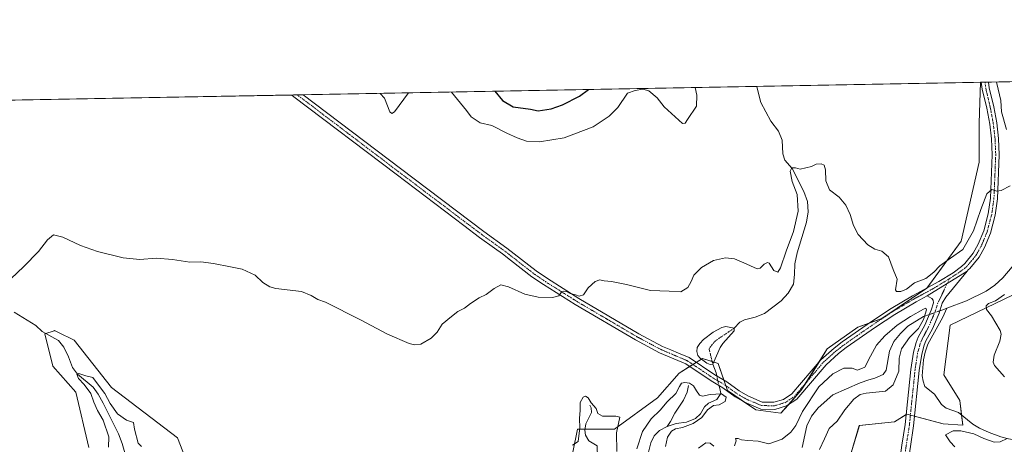
# Model space of a CAD drawing. Units: metres. Extents: x 629315 to 632811, y 4653280 to 4655656.
# Drawn here: x 630633 to 631116, y 4655448 to 4655656 of the extents above; entities that cross this region are included whole.
import ezdxf

# ---------------------------------------------------------------- set-up
doc = ezdxf.new("R2010")
doc.units = ezdxf.units.M
doc.header["$MEASUREMENT"] = 0
doc.linetypes.add('TRAZO_Y_PUNTO', pattern=[1, 0.5, -0.25, 0, -0.25])
for name, color, linetype, lineweight in [('Camino', 19, 'Continuous', 0), ('Camino Cxs', 19, 'Continuous', 0), ('Camino eje', 39, 'TRAZO_Y_PUNTO', 13), ('Comarca CxS', 133, 'Continuous', 0), ('Comunidad Autónoma CxS', 142, 'Continuous', 0), ('Corriente natural eje', 5, 'TRAZO_Y_PUNTO', 0), ('Corriente natural lineal', 142, 'Continuous', 13), ('Corriente natural lineal oculto', 19, 'TRAZO_Y_PUNTO', 13), ('Cultivos herbáceos CxS', 92, 'Continuous', 0), ('Curva de nivel maestra', 36, 'Continuous', 30), ('Curva de nivel normal', 36, 'Continuous', 0), ('Espacio natural protegido CxS', 2, 'Continuous', 0), ('Estanque', 2, 'Continuous', 0), ('Estanque Cxs', 2, 'Continuous', 0), ('Municipio CxS', 142, 'Continuous', 0), ('Pastizal CxS', 92, 'Continuous', 0), ('Provincia CxS', 1, 'Continuous', 0)]:
    doc.layers.add(name, color=color, linetype=linetype, lineweight=lineweight)

# ---------------------------------------------------------------- blocks, each defined once
blk = doc.blocks.new('*U151')
at = {"layer": 'Cultivos herbáceos CxS', "color": 92, "linetype": 'Continuous', "lineweight": 0}
for points in [[(630715.7, 4655437.89, 359.07), (630710.45, 4655451.16, 361), (630678.1, 4655475.96, 361.67), (630659.76, 4655499.08, 362.34), (630651.8, 4655503.07, 361.24), (630650.2, 4655503.87, 361.3), (630649.93, 4655503.78, 361.25), (630645.42, 4655502.27, 361.44), (630649.4, 4655486.32, 363.3), (630660.56, 4655473.57, 362.2), (630666.94, 4655446.45, 361.83)], [(630403.81, 4655612.67, 383.33), (631104.19, 4655625.6, 368.43), (631103.54, 4655605.56, 367.06), (631103.54, 4655586.39, 366.66), (631094.71, 4655547.68, 365.63), (631077.86, 4655524.6, 361.81), (631077.86, 4655524.6, 361.81), (631055.83, 4655509.7, 362.37), (631043.93, 4655505.46, 363.05), (631029.03, 4655494.82, 363.43), (631016.26, 4655474.59, 363.11), (631006.26, 4655463.33, 362.89), (630993.91, 4655465, 362.63), (630980.07, 4655474.41, 361.53), (630975.45, 4655487.68, 362.69), (630967.8, 4655490.12, 362.29), (630956.46, 4655482.99, 361.66), (630945.82, 4655470.78, 361.67), (630924.73, 4655455.42, 359.35), (630906.64, 4655455.42, 360.09), (630904.25, 4655444.2, 360.27)]]:
    blk.add_polyline3d(points, dxfattribs=at)
blk = doc.blocks.new('*U164')
at = {"layer": 'Curva de nivel normal', "color": 36, "linetype": 'Continuous', "lineweight": 0}
for points in [[(630676.66, 4655446.62, 360), (630676.79, 4655451.79, 360), (630674.1, 4655459.86, 360), (630671.32, 4655464.66, 360), (630669.45, 4655468.7, 360), (630667.94, 4655473.03, 360), (630664.64, 4655477.44, 360), (630661.89, 4655480.26, 360), (630661.07, 4655482.5, 360), (630662.06, 4655482.82, 360), (630665.5, 4655481.65, 360), (630669, 4655480.81, 360), (630671.17, 4655477.65, 360), (630674.91, 4655472.93, 360), (630677.39, 4655468.12, 360), (630681.12, 4655462.96, 360), (630685.48, 4655459.97, 360), (630688.95, 4655458.8, 360), (630689.35, 4655455.42, 360), (630691.18, 4655448.58, 360), (630692.81, 4655446.92, 360)], [(630904.04, 4655447.62, 360), (630906.87, 4655449.48, 360), (630907.65, 4655456.06, 360), (630907.52, 4655460.76, 360), (630907.94, 4655464.86, 360), (630907.89, 4655468.62, 360), (630909.3, 4655471.14, 360), (630910.54, 4655471.73, 360), (630911.8, 4655470.89, 360), (630913.28, 4655468.36, 360), (630915.72, 4655465.65, 360), (630916.56, 4655463.15, 360), (630918.84, 4655461.9, 360), (630925.39, 4655461.92, 360), (630927.36, 4655461.39, 360), (630925.61, 4655453.64, 360), (630925.78, 4655444.48, 360)], [(630935.6, 4655445.84, 360), (630938.45, 4655454.26, 360), (630942.68, 4655460.56, 360), (630947.08, 4655464.84, 360), (630950.45, 4655468.89, 360), (630954.83, 4655472.91, 360), (630956.49, 4655476.45, 360), (630957.55, 4655477.98, 360), (630959.11, 4655478.3, 360), (630961.39, 4655478.06, 360), (630963.36, 4655476.78, 360), (630964.82, 4655474.28, 360), (630966.33, 4655472.17, 360), (630967.91, 4655471.66, 360), (630971.64, 4655472.49, 360), (630977.08, 4655472.85, 360), (630979.5, 4655471.26, 360), (630978.94, 4655469.04, 360), (630975.93, 4655467.46, 360), (630973.26, 4655467.08, 360), (630970.24, 4655465.03, 360), (630967.54, 4655461.19, 360), (630963.22, 4655458.21, 360), (630957.97, 4655456.38, 360), (630954.66, 4655455.72, 360), (630952.7, 4655454.54, 360), (630950.75, 4655451.5, 360), (630949.62, 4655447.06, 360)], [(630965.9, 4655446.1, 360), (630969.49, 4655448.71, 360), (630971.56, 4655448.7, 360), (630973.38, 4655447.18, 360)], [(630983.54, 4655447.25, 360), (630984.38, 4655449.77, 360), (630984.06, 4655450.86, 360), (630985.37, 4655450.94, 360), (630986.99, 4655450.26, 360), (630990.02, 4655449.9, 360), (630995.21, 4655449.65, 360), (631000.41, 4655448.33, 360), (631006.88, 4655450.57, 360), (631011.16, 4655453.94, 360), (631013.53, 4655457.35, 360), (631016.82, 4655464.07, 360), (631024.86, 4655476.17, 360), (631031.67, 4655482.61, 360), (631037.2, 4655485.47, 360), (631041.15, 4655485.38, 360), (631043.84, 4655484.42, 360), (631047.36, 4655485.86, 360), (631050.18, 4655491.3, 360), (631053.22, 4655496.68, 360), (631057.2, 4655501.21, 360), (631063.34, 4655506.43, 360), (631069.81, 4655510.81, 360), (631076.24, 4655514.33, 360), (631077.29, 4655514.77, 360), (631077.66, 4655513.94, 360), (631076.26, 4655509.24, 360), (631073.8, 4655504.91, 360), (631069.34, 4655500.48, 360), (631065.47, 4655494.85, 360), (631064.31, 4655490.34, 360), (631064.04, 4655483.95, 360), (631061.34, 4655477.2, 360), (631057.48, 4655474.06, 360), (631048.1, 4655473.13, 360), (631045.11, 4655472.43, 360), (631041.96, 4655470.2, 360), (631037.56, 4655464.91, 360), (631033.81, 4655459.49, 360), (631029.97, 4655455.89, 360), (631027.62, 4655450.82, 360), (631025.18, 4655445.58, 360)]]:
    blk.add_polyline3d(points, dxfattribs=at)
blk = doc.blocks.new('*U189')
at = {"layer": 'Curva de nivel normal', "color": 36, "linetype": 'Continuous', "lineweight": 0}
for points in [[(631091.58, 4655446.81, 365), (631089.24, 4655449.35, 365), (631086.93, 4655452.65, 365), (631090.77, 4655454.74, 365), (631094.56, 4655454.74, 365), (631100.83, 4655453.13, 365), (631105.81, 4655450.93, 365), (631110.81, 4655449.14, 365), (631113.84, 4655449.27, 365), (631117.15, 4655450.92, 365)], [(631115.93, 4655481.22, 365), (631110.98, 4655486.75, 365), (631110.28, 4655488.32, 365), (631110.77, 4655491.71, 365), (631113.55, 4655498.61, 365), (631114.28, 4655502.02, 365), (631113.79, 4655503.91, 365), (631109.54, 4655511.05, 365), (631107.03, 4655514.13, 365), (631106.88, 4655516.02, 365), (631108.03, 4655517.14, 365), (631111.48, 4655518.45, 365), (631115.81, 4655521.48, 365)], [(631112.02, 4655625.75, 365), (631112.06, 4655625.06, 365), (631114.17, 4655616.66, 365), (631114.45, 4655611.18, 365), (631116.86, 4655602.41, 365)], [(631118.66, 4655574.76, 365), (631114.3, 4655572.47, 365), (631112.13, 4655572.21, 365), (631109.64, 4655573.1, 365), (631107.26, 4655570.83, 365), (631104.24, 4655563.17, 365), (631100.74, 4655552.76, 365), (631095.43, 4655543.68, 365), (631089.48, 4655539.37, 365), (631084.15, 4655535.61, 365), (631081.18, 4655532.41, 365), (631077.29, 4655529.44, 365), (631071.85, 4655527.27, 365), (631067.81, 4655524.21, 365), (631065.08, 4655522.92, 365), (631062.93, 4655523.01, 365), (631062.38, 4655523.8, 365), (631063.28, 4655529.12, 365), (631061.32, 4655533.73, 365), (631059.09, 4655539.93, 365), (631055.68, 4655542.78, 365), (631052.33, 4655543.8, 365), (631048.94, 4655545.95, 365), (631044.22, 4655550.97, 365), (631041.93, 4655555.33, 365), (631040.28, 4655560.69, 365), (631038.08, 4655565.41, 365), (631034.9, 4655569.2, 365), (631030.14, 4655572.84, 365), (631028.36, 4655577.32, 365), (631028.06, 4655582.7, 365), (631027.51, 4655584.94, 365), (631026.02, 4655585.59, 365), (631023.61, 4655585.42, 365), (631021.32, 4655584.23, 365), (631018.49, 4655583.67, 365), (631015.65, 4655582.92, 365), (631013.48, 4655583.7, 365), (631011.64, 4655583.68, 365), (631010.8, 4655582.06, 365), (631011.82, 4655576.91, 365), (631014.21, 4655570.55, 365), (631014.76, 4655562.34, 365), (631012.5, 4655552.39, 365), (631008.86, 4655542.82, 365), (631006.07, 4655534.63, 365), (631004.74, 4655532.5, 365), (631002.81, 4655533.24, 365), (631000.5, 4655536.84, 365), (630999.7, 4655537.26, 365), (630998.04, 4655536.35, 365), (630996.07, 4655534.41, 365), (630994.58, 4655534.06, 365), (630988.15, 4655536.98, 365), (630983.48, 4655539.08, 365), (630979.09, 4655539.49, 365), (630973.16, 4655538.16, 365), (630967.3, 4655534.85, 365), (630963.56, 4655531.08, 365), (630962.3, 4655527.91, 365), (630960.57, 4655524.96, 365), (630957.14, 4655522.86, 365), (630951.48, 4655523.12, 365), (630942.35, 4655523.44, 365), (630930.63, 4655526.38, 365), (630923.28, 4655527.88, 365), (630919.69, 4655528.22, 365), (630917.49, 4655528.78, 365), (630915.16, 4655527.93, 365), (630911.82, 4655524.79, 365), (630909.42, 4655521.36, 365), (630907.3, 4655520.68, 365), (630905.63, 4655521.38, 365), (630903.01, 4655522.1, 365), (630901.42, 4655522.88, 365), (630899.68, 4655523.11, 365), (630898.53, 4655522.56, 365), (630897.33, 4655520.83, 365), (630894.35, 4655520.07, 365), (630887.28, 4655520.21, 365), (630880.73, 4655521.69, 365), (630872.77, 4655525.34, 365), (630868.96, 4655526.19, 365), (630865.69, 4655524.51, 365), (630861.79, 4655521.48, 365), (630858.42, 4655519.84, 365), (630854.06, 4655517.1, 365), (630851.16, 4655514.85, 365), (630847.82, 4655513.26, 365), (630844.82, 4655510.68, 365), (630840.23, 4655506.91, 365), (630837.79, 4655503.13, 365), (630834.86, 4655500.09, 365), (630829.75, 4655497.23, 365), (630826.57, 4655496.88, 365), (630824.1, 4655497.52, 365), (630813.47, 4655502.05, 365), (630800.16, 4655509.04, 365), (630783.08, 4655517.74, 365), (630779.22, 4655519.1, 365), (630775.95, 4655521.12, 365), (630771.28, 4655523.02, 365), (630758.7, 4655524.45, 365), (630755.71, 4655525.28, 365), (630752.37, 4655527.48, 365), (630748.59, 4655531.07, 365), (630742.17, 4655534, 365), (630736.5, 4655535.08, 365), (630728.17, 4655536.81, 365), (630721.83, 4655537.47, 365), (630716.5, 4655537.38, 365), (630707.96, 4655538.7, 365), (630700, 4655539.31, 365), (630691.96, 4655538.62, 365), (630683.83, 4655539.47, 365), (630671.19, 4655542.6, 365), (630662.86, 4655545.6, 365), (630654.19, 4655549.68, 365), (630649.64, 4655550.82, 365), (630646.67, 4655548.32, 365), (630642.36, 4655542.58, 365), (630635.08, 4655535.24, 365), (630628.83, 4655529.22, 365)]]:
    blk.add_polyline3d(points, dxfattribs=at)
blk = doc.blocks.new('*U190')
at = {"layer": 'Curva de nivel normal', "color": 36, "linetype": 'Continuous', "lineweight": 0}
for points in [[(630844.76, 4655620.81, 370), (630852.13, 4655611.81, 370), (630854.5, 4655608.67, 370), (630858.82, 4655605.73, 370), (630864.58, 4655604.38, 370), (630871.91, 4655600.66, 370), (630876.93, 4655598.3, 370), (630881.57, 4655596.78, 370), (630887.9, 4655596.41, 370), (630900.01, 4655598.44, 370), (630914.32, 4655603.82, 370), (630922.01, 4655609.03, 370), (630926.39, 4655613.19, 370), (630931.06, 4655620.21, 370), (630934.89, 4655621.59, 370), (630938.56, 4655622.16, 370), (630941.56, 4655621.34, 370), (630945.55, 4655617.95, 370), (630949.04, 4655613.61, 370), (630958.08, 4655605.44, 370), (630959.38, 4655605.6, 370), (630960.48, 4655607.4, 370), (630964.97, 4655613.9, 370), (630965.11, 4655619.31, 370), (630964.29, 4655623.02, 370)], [(630809.87, 4655620.17, 370), (630812, 4655617.75, 370), (630814.56, 4655611.12, 370), (630815.49, 4655610.32, 370), (630816.87, 4655611.16, 370), (630823.75, 4655620.43, 370)]]:
    blk.add_polyline3d(points, dxfattribs=at)
blk = doc.blocks.new('*U203')
at = {"layer": 'Curva de nivel maestra', "color": 36, "linetype": 'Continuous', "lineweight": 30}
for points in [[(630866, 4655621.21, 375), (630869.8, 4655616.62, 375), (630875.06, 4655613.58, 375), (630883.47, 4655612.39, 375), (630887.32, 4655611.61, 375), (630893.6, 4655612.58, 375), (630899.21, 4655614.47, 375), (630907.47, 4655618.79, 375), (630911.94, 4655622.06, 375)], [(630866, 4655621.21, 375)]]:
    blk.add_polyline3d(points, dxfattribs=at)

msp = doc.modelspace()

# ---------------------------------------------------------------- linework, layer by layer
at = {"layer": 'Camino', "color": 19, "linetype": 'Continuous', "lineweight": 0}
for points in [[(630772.04, 4655619.47, 369.32), (630772.04, 4655619.47, 369.32), (630819.74, 4655583.27, 368.44), (630860.65, 4655552.37, 366.49), (630871.9, 4655544.28, 366.35), (630886.23, 4655533.11, 365.72), (630891.78, 4655529.31, 365.51), (630907.27, 4655519.57, 364.7), (630936.67, 4655502.28, 363.69), (630948.31, 4655496.08, 363.25), (630952.34, 4655494.36, 363.18), (630956.08, 4655492.78, 363.08), (630961.29, 4655490.57, 362.79), (630973.92, 4655482.11, 362.65), (630979.75, 4655478.62, 362.57), (630985.75, 4655474.32, 362.38), (630990.06, 4655471.8, 362.46), (630997.13, 4655468.8, 362.58), (631002.84, 4655468.71, 362.71), (631007.53, 4655470.08, 362.89), (631011.71, 4655472.84, 363.02), (631025.87, 4655489.51, 363.24), (631032.32, 4655495.29, 363.06), (631036.27, 4655498.33, 362.73), (631050.68, 4655508.36, 362.53), (631060.28, 4655514.71, 362.37), (631070.8, 4655520.94, 362.15), (631083.64, 4655527.86, 361.45), (631090.77, 4655532.23, 361.55), (631094.75, 4655535.23, 361.97), (631096.39, 4655536.73, 361.93), (631100.54, 4655541.85, 362.57), (631103, 4655546.19, 362.69), (631105.69, 4655552.8, 363.25), (631107.88, 4655561.13, 363.72), (631108.96, 4655568.74, 364.68), (631109.84, 4655590.02, 366.42), (631109.51, 4655597.8, 366.84), (631108.64, 4655605.14, 367.09), (631107.22, 4655612.92, 367.32), (631105, 4655622.28, 368.23), (631104.49, 4655625.61, 368.4)], [(631108.03, 4655625.68, 367.18), (631108.03, 4655625.67, 367.18), (631108.44, 4655622.96, 366.96), (631110.65, 4655613.64, 366.61), (631112.11, 4655605.66, 366.73), (631113, 4655598.08, 366.34), (631113.35, 4655590.03, 365.79), (631112.46, 4655568.42, 364.35), (631111.33, 4655560.44, 363.69), (631109.02, 4655551.69, 362.88), (631106.16, 4655544.66, 362.52), (631103.45, 4655539.87, 362.26), (631098.95, 4655534.31, 361.97), (631098.12, 4655533.56, 361.9), (631097.6, 4655532.93, 361.83)], [(631104.49, 4655625.61, 368.4), (631108.03, 4655625.68, 367.18)], [(630766.47, 4655619.37, 369.29), (630772.04, 4655619.47, 369.32)], [(631078.02, 4655520.85, 361.06), (631072.52, 4655517.89, 361.19), (631062.14, 4655511.73, 361.56), (631052.65, 4655505.46, 362.1), (631038.34, 4655495.51, 362.69), (631034.56, 4655492.59, 362.48), (631028.39, 4655487.06, 362.41), (631014.06, 4655470.19, 363.02), (631009.02, 4655466.86, 362.93), (631003.31, 4655465.19, 362.73), (630996.39, 4655465.31, 362.65), (630988.48, 4655468.67, 362.33), (630983.84, 4655471.38, 362.16), (630977.83, 4655475.69, 361.1), (630972.04, 4655479.15, 362.78), (630959.62, 4655487.47, 362.71), (630946.79, 4655492.91, 363.07), (630934.96, 4655499.22, 363.53), (630905.45, 4655516.57, 364.44), (630889.86, 4655526.38, 365.33), (630884.16, 4655530.27, 365.7), (630873.73, 4655538.4, 366.01), (630869.8, 4655541.47, 366.09), (630865.94, 4655544.24, 366.25), (630858.57, 4655549.55, 366.52), (630850.83, 4655555.39, 366.82), (630817.63, 4655580.47, 368.39), (630767.51, 4655618.5, 369.27), (630766.47, 4655619.37, 369.29)], [(631097.6, 4655532.93, 361.83), (631087.17, 4655520.24, 360.69), (631085.41, 4655517.27, 360.54), (631083.82, 4655512.36, 360.41), (631080.55, 4655504.73, 360.61), (631077.38, 4655498.77, 360.87), (631076.54, 4655496.67, 360.84), (631075.35, 4655492.31, 361.02), (631074.09, 4655484.29, 361.47), (631071.35, 4655457.17, 362.69), (631069.76, 4655447.03, 363.77), (631068.33, 4655437.55, 364.18), (631068.07, 4655433.57, 364.28), (631067.47, 4655424.16, 364.53), (631067.42, 4655420.37, 364.25), (631067.72, 4655417.49, 364.09), (631068.71, 4655415.39, 364.06), (631070.6, 4655414.4, 364.09), (631071.88, 4655414.28, 364.12), (631074.37, 4655415.27, 364.15)], [(631078.02, 4655520.85, 361.06), (631097.6, 4655532.93, 361.83)], [(631078.02, 4655520.85, 361.06), (631097.6, 4655532.93, 361.83)], [(631061.13, 4655397.87, 363.39), (631062.2, 4655402.67, 363.52), (631063.13, 4655409.64, 363.7), (631063.3, 4655424.31, 363.96), (631064.18, 4655437.99, 363.98), (631065.64, 4655447.66, 363.51), (631067.21, 4655457.7, 362.7), (631069.96, 4655484.82, 360.92), (631071.27, 4655493.18, 360.94), (631072.58, 4655498, 360.8), (631073.6, 4655500.53, 360.51), (631076.79, 4655506.53, 360.24), (631079.92, 4655513.83, 360.17), (631081.1, 4655517.47, 360.58), (631080.84, 4655518.67, 360.71), (631080.27, 4655519.64, 360.82), (631078.02, 4655520.85, 361.06)]]:
    msp.add_polyline3d(points, dxfattribs=at)
at = {"layer": 'Camino Cxs', "color": 19, "linetype": 'Continuous', "lineweight": 0}
msp.add_polyline3d([(631097.6, 4655532.93, 361.83), (631078.02, 4655520.85, 361.06), (631072.52, 4655517.89, 361.19), (631062.14, 4655511.73, 361.56), (631052.65, 4655505.46, 362.1), (631038.34, 4655495.51, 362.69), (631034.56, 4655492.59, 362.48), (631028.39, 4655487.06, 362.41), (631014.06, 4655470.19, 363.02), (631009.02, 4655466.86, 362.93), (631003.31, 4655465.19, 362.73), (630996.39, 4655465.31, 362.65), (630988.48, 4655468.67, 362.33), (630983.84, 4655471.38, 362.16), (630977.83, 4655475.69, 361.1), (630972.04, 4655479.15, 362.78), (630959.62, 4655487.47, 362.71), (630946.79, 4655492.91, 363.07), (630934.96, 4655499.22, 363.53), (630905.45, 4655516.57, 364.44), (630889.86, 4655526.38, 365.33), (630884.16, 4655530.27, 365.7), (630873.73, 4655538.4, 366.01), (630869.8, 4655541.47, 366.09), (630865.94, 4655544.24, 366.25), (630858.57, 4655549.55, 366.52), (630850.83, 4655555.39, 366.82), (630817.63, 4655580.47, 368.39), (630767.51, 4655618.5, 369.27), (630766.47, 4655619.37, 369.29), (630772.04, 4655619.47, 369.32), (630772.04, 4655619.47, 369.32), (630819.74, 4655583.27, 368.44), (630860.65, 4655552.37, 366.49), (630871.9, 4655544.28, 366.35), (630886.23, 4655533.11, 365.72), (630891.78, 4655529.31, 365.51), (630907.27, 4655519.57, 364.7), (630936.67, 4655502.28, 363.69), (630948.31, 4655496.08, 363.25), (630952.34, 4655494.36, 363.18), (630956.08, 4655492.78, 363.08), (630961.29, 4655490.57, 362.79), (630973.92, 4655482.11, 362.65), (630979.75, 4655478.62, 362.57), (630985.75, 4655474.32, 362.38), (630990.06, 4655471.8, 362.46), (630997.13, 4655468.8, 362.58), (631002.84, 4655468.71, 362.71), (631007.53, 4655470.08, 362.89), (631011.71, 4655472.84, 363.02), (631025.87, 4655489.51, 363.24), (631032.32, 4655495.29, 363.06), (631036.27, 4655498.33, 362.73), (631050.68, 4655508.36, 362.53), (631060.28, 4655514.71, 362.37), (631070.8, 4655520.94, 362.15), (631083.64, 4655527.86, 361.45), (631090.77, 4655532.23, 361.55), (631094.75, 4655535.23, 361.97), (631096.39, 4655536.73, 361.93), (631100.54, 4655541.85, 362.57), (631103, 4655546.19, 362.69), (631105.69, 4655552.8, 363.25), (631107.88, 4655561.13, 363.72), (631108.96, 4655568.74, 364.68), (631109.84, 4655590.02, 366.42), (631109.51, 4655597.8, 366.84), (631108.64, 4655605.14, 367.09), (631107.22, 4655612.92, 367.32), (631105, 4655622.28, 368.23), (631104.49, 4655625.61, 368.4), (631108.03, 4655625.68, 367.18), (631108.03, 4655625.67, 367.18), (631108.44, 4655622.96, 366.96), (631110.65, 4655613.64, 366.61), (631112.11, 4655605.66, 366.73), (631113, 4655598.08, 366.34), (631113.35, 4655590.03, 365.79), (631112.46, 4655568.42, 364.35), (631111.33, 4655560.44, 363.69), (631109.02, 4655551.69, 362.88), (631106.16, 4655544.66, 362.52), (631103.45, 4655539.87, 362.26), (631098.95, 4655534.31, 361.97), (631098.12, 4655533.56, 361.9), (631097.6, 4655532.93, 361.83)], close=True, dxfattribs=at)
msp.add_polyline3d([(631065.64, 4655447.66, 363.51), (631067.21, 4655457.7, 362.7), (631069.96, 4655484.82, 360.92), (631071.27, 4655493.18, 360.94), (631072.58, 4655498, 360.8), (631073.6, 4655500.53, 360.51), (631076.79, 4655506.53, 360.24), (631079.92, 4655513.83, 360.17), (631081.1, 4655517.47, 360.58), (631080.84, 4655518.67, 360.71), (631080.27, 4655519.64, 360.82), (631078.02, 4655520.85, 361.06), (631097.6, 4655532.93, 361.83), (631087.17, 4655520.24, 360.69), (631085.41, 4655517.27, 360.54), (631083.82, 4655512.36, 360.41), (631080.55, 4655504.73, 360.61), (631077.38, 4655498.77, 360.87), (631076.54, 4655496.67, 360.84), (631075.35, 4655492.31, 361.02), (631074.09, 4655484.29, 361.47), (631071.35, 4655457.17, 362.69), (631069.76, 4655447.03, 363.77)], dxfattribs=at)
at = {"layer": 'Camino eje', "color": 39, "linetype": 'TRAZO_Y_PUNTO', "lineweight": 13}
for points in [[(631106.26, 4655625.64, 368.21), (631106.26, 4655625.64, 368.21), (631106.52, 4655623.98, 368.11), (631106.72, 4655622.62, 367.93), (631108.94, 4655613.28, 366.98), (631110.38, 4655605.4, 367.06), (631110.81, 4655601.73, 367.02), (631111.26, 4655597.94, 366.8), (631111.42, 4655594.05, 366.52), (631111.6, 4655590.03, 366.25), (631110.71, 4655568.58, 364.59), (631109.61, 4655560.79, 363.71), (631108.51, 4655556.62, 363.32), (631107.36, 4655552.25, 363), (631104.58, 4655545.43, 362.59), (631103.35, 4655543.26, 362.38), (631102, 4655540.86, 362.29), (631099.75, 4655538.08, 362.12), (631097.46, 4655535.33, 361.92), (631096.44, 4655534.4, 361.82), (631094.45, 4655532.9, 361.65), (631088.91, 4655529.3, 361.37)], [(630769.22, 4655619.42, 369.29), (630769.78, 4655618.99, 369.26), (630794.84, 4655599.97, 368.9), (630818.69, 4655581.87, 368.41), (630855.74, 4655553.88, 366.64), (630859.61, 4655550.96, 366.5), (630863.3, 4655548.31, 366.38), (630868.92, 4655544.26, 366.27), (630870.85, 4655542.88, 366.13), (630872.82, 4655541.34, 366.2), (630885.2, 4655531.69, 365.71), (630888.05, 4655529.75, 365.63), (630890.82, 4655527.85, 365.3), (630898.62, 4655522.94, 364.97), (630906.36, 4655518.07, 364.55), (630921.06, 4655509.43, 364.06), (630935.82, 4655500.75, 363.63), (630941.64, 4655497.65, 363.3), (630947.55, 4655494.5, 363.19), (630949.57, 4655493.64, 363.16), (630951.44, 4655492.85, 363.13), (630960.46, 4655489.02, 362.92), (630972.98, 4655480.63, 362.7), (630975.88, 4655478.9, 362.65), (630978.79, 4655477.16, 362.03), (630984.8, 4655472.85, 362.28), (630989.27, 4655470.24, 362.4), (630996.76, 4655467.06, 362.61), (631000.22, 4655467, 362.65), (631003.08, 4655466.95, 362.71), (631008.28, 4655468.47, 362.89), (631012.89, 4655471.52, 363.04), (631027.13, 4655488.29, 362.91), (631033.44, 4655493.94, 362.79), (631035.42, 4655495.46, 362.78), (631037.31, 4655496.92, 362.67), (631044.51, 4655501.94, 362.55), (631051.67, 4655506.91, 362.31), (631056.41, 4655510.05, 362.32), (631061.21, 4655513.22, 361.97), (631066.47, 4655516.34, 361.74), (631071.66, 4655519.42, 361.6), (631074.41, 4655520.9, 361.49), (631080.83, 4655524.36, 361.25), (631088.91, 4655529.3, 361.37)], [(631088.91, 4655529.3, 361.37), (631083.26, 4655517.37, 360.55), (631081.87, 4655513.1, 360.29), (631078.67, 4655505.63, 360.46), (631075.49, 4655499.65, 360.7), (631075.07, 4655498.6, 360.76), (631074.56, 4655497.34, 360.82), (631073.91, 4655494.93, 360.91), (631073.31, 4655492.75, 360.99), (631072.03, 4655484.56, 361.26), (631070.65, 4655471, 362.02), (631069.28, 4655457.44, 362.7), (631068.49, 4655452.37, 363.12), (631067.7, 4655447.35, 363.57), (631066.26, 4655437.77, 364.03), (631066.13, 4655435.78, 364.09), (631065.69, 4655428.94, 364.29), (631065.39, 4655424.24, 364.11), (631065.36, 4655422.34, 364.05), (631065.51, 4655420.9, 364.03), (631065.43, 4655413.57, 363.86), (631063.98, 4655396.34, 363.3)]]:
    msp.add_polyline3d(points, dxfattribs=at)
at = {"layer": 'Comarca CxS', "color": 133, "linetype": 'Continuous', "lineweight": 0}
msp.add_polyline3d([(632810.78, 4653343.26, 345.59), (629360.96, 4653279.55, 300.36), (629318.67, 4655592.64, 342.5), (632767.38, 4655656.31, 396.08), (632810.78, 4653343.26, 345.59)], close=True, dxfattribs=at)
at = {"layer": 'Comunidad Autónoma CxS', "color": 142, "linetype": 'Continuous', "lineweight": 0}
msp.add_polyline3d([(632810.78, 4653343.26, 345.59), (629360.96, 4653279.55, 300.36), (629318.67, 4655592.64, 342.5), (632767.38, 4655656.31, 396.08), (632810.78, 4653343.26, 345.59)], close=True, dxfattribs=at)
at = {"layer": 'Corriente natural eje', "color": 5, "linetype": 'TRAZO_Y_PUNTO', "lineweight": 0}
msp.add_polyline3d([(630983.34, 4655504.99, 362.52), (630973.97, 4655498.68, 362.34), (630971.05, 4655494.91, 362.27), (630972.88, 4655487.29, 362.45)], dxfattribs=at)
at = {"layer": 'Corriente natural lineal', "color": 142, "linetype": 'Continuous', "lineweight": 13}
for points in [[(630994.39, 4655623.58, 366.84), (630994.44, 4655623.37, 366.83), (630996.51, 4655615.65, 366.44), (631001.4, 4655606.61, 366.02), (631005.17, 4655601.71, 365.99), (631006.87, 4655597.19, 365.72), (631007.24, 4655590.6, 365.82), (631008.18, 4655587.4, 365.82), (631011.87, 4655583.25, 364.77), (631017.47, 4655571.97, 364.26), (631019.25, 4655567.12, 364.12), (631019.7, 4655562.05, 363.99), (631018.9, 4655556.98, 363.92), (631014.21, 4655541.96, 363.75), (631013.06, 4655536.65, 363.59), (631012.92, 4655531.28, 363.36), (631012.39, 4655526.62, 363.12), (631009.89, 4655522.17, 363.06), (631006.38, 4655518.47, 362.83), (630998.29, 4655512.24, 362.93), (630993.61, 4655510.34, 362.86), (630988.46, 4655509.14, 362.54), (630986.22, 4655507.88, 362.55), (630983.34, 4655504.99, 362.52)], [(631142.86, 4655573.72, 361.88), (631144.08, 4655572.34, 361.87), (631146.95, 4655568.23, 361.75), (631148.7, 4655563.48, 361.83), (631148.75, 4655559.17, 362.7), (631147.2, 4655555.5, 362.05), (631143.17, 4655552.11, 362.28), (631138.16, 4655550.37, 361.85), (631133.73, 4655547.96, 361.15), (631129.2, 4655544.93, 361.14), (631125.25, 4655541.63, 361.07), (631115.06, 4655529.63, 360.89), (631111.17, 4655526.09, 360.89), (631106.94, 4655523.11, 360.93), (631097.23, 4655518.43, 360.54), (631087.67, 4655514.78, 360.48)], [(630630.41, 4655512.94, 363.15), (630641.06, 4655506.4, 362.57), (630644.07, 4655503.38, 361.68), (630652.08, 4655499, 360.49), (630654.74, 4655495.64, 360.66), (630657.09, 4655491.01, 360.22), (630658.98, 4655485.78, 360.68), (630661.4, 4655482.42, 360.02), (630669.14, 4655476.1, 359.91), (630671.62, 4655472.65, 359.57), (630674.04, 4655468.18, 359.58), (630681.55, 4655453.25, 358.7), (630683.3, 4655448.38, 358.64), (630686.5, 4655437.44, 358.19)], [(631079.01, 4655511.7, 360.11), (631077.36, 4655511.11, 359.97), (631076.21, 4655510.7, 359.9), (631068.57, 4655506.01, 359.73), (631064.87, 4655502.46, 359.65), (631061.66, 4655498.46, 359.55), (631059.46, 4655493.74, 359.42), (631057.95, 4655484.44, 358.9), (631056.33, 4655482.24, 358.77), (631052.32, 4655480.49, 358.27), (631049.46, 4655479.74, 357.74), (631045.2, 4655478.24, 357.02), (631031.67, 4655472.39, 356.59), (631024.54, 4655466.01, 356.62), (631021.2, 4655461.9, 356.26), (631018.95, 4655457.12, 356.79), (631016.63, 4655446.55, 355.96)], [(631133.62, 4655452.8, 365.86), (631130.47, 4655451.24, 365.73), (631126.26, 4655450.14, 365.64), (631122.63, 4655449.89, 365.34), (631117.81, 4655450.76, 365.02), (631114.05, 4655451.69, 364.73), (631108.38, 4655453.87, 364.31), (631103.69, 4655456.02, 364.23), (631100.39, 4655457.93, 363.9), (631093.32, 4655463.62, 363.35), (631087.25, 4655465.74, 363.01), (631084.94, 4655467.54, 362.86), (631081.52, 4655472.71, 362.37), (631076.91, 4655476.47, 361.95), (631075.94, 4655479.02, 361.82), (631075.58, 4655481.66, 361.73), (631076.17, 4655489.45, 361.2), (631076.92, 4655493.2, 361.11), (631078.29, 4655497.15, 361.14), (631085.7, 4655510.34, 360.72), (631087.67, 4655514.78, 360.48)], [(631085.67, 4655514.07, 360.4), (631084.2, 4655513.55, 360.34)], [(631087.67, 4655514.78, 360.48), (631085.67, 4655514.07, 360.4)], [(630972.88, 4655487.29, 362.45), (630974.46, 4655483.16, 362.63), (630974.84, 4655481.56, 362.65)], [(630960.92, 4655476.95, 359.45), (630960.25, 4655473.6, 358.85), (630958.5, 4655469.67, 358.53), (630954.25, 4655463.41, 357.85), (630952.12, 4655459.25, 357.43), (630950.54, 4655456.85, 357.99)], [(630975.96, 4655476.81, 361.5), (630976.46, 4655474.68, 359.94), (630976.86, 4655472.97, 359.25), (630974.82, 4655469.98, 358.67), (630970.79, 4655468.2, 358.24), (630968.82, 4655466.46, 358.77), (630966.86, 4655462.99, 358.19), (630964.48, 4655460.67, 358.73), (630960.02, 4655458.86, 357.45), (630954.99, 4655458.2, 357.6), (630950.54, 4655456.85, 357.99)], [(630912.56, 4655467.32, 359.5), (630913.19, 4655465.91, 359.49), (630913.37, 4655463.67, 359.2), (630910.57, 4655458.12, 358.58), (630910.09, 4655454.99, 358.59), (630910.55, 4655452.57, 358.24), (630912.16, 4655449.79, 357.58), (630916.21, 4655447.32, 357.26), (630916.16, 4655444.51, 357.94), (630917.48, 4655442.28, 357.98), (630919.47, 4655441.72, 357.92), (630920.12, 4655439.94, 357.11), (630919.17, 4655434.75, 356.82), (630920.73, 4655426.58, 355.5)], [(630950.54, 4655456.85, 357.99), (630946.84, 4655454.91, 357.4), (630944.17, 4655452.19, 357.26), (630942.59, 4655448.86, 357.1), (630940.56, 4655440.95, 356.57), (630937.11, 4655433.82, 355.81), (630934.69, 4655430.85, 355.94), (630930.78, 4655428.79, 355.41), (630924.82, 4655427.89, 355.3), (630920.73, 4655426.58, 355.5)]]:
    msp.add_polyline3d(points, dxfattribs=at)
at = {"layer": 'Corriente natural lineal oculto', "color": 19, "linetype": 'TRAZO_Y_PUNTO', "lineweight": 13}
for points in [[(631084.2, 4655513.55, 360.34), (631079.01, 4655511.7, 360.11)], [(630974.84, 4655481.56, 362.65), (630975.96, 4655476.81, 361.5)]]:
    msp.add_polyline3d(points, dxfattribs=at)
at = {"layer": 'Cultivos herbáceos CxS', "color": 92, "linetype": 'Continuous', "lineweight": 0}
for points in [[(630403.81, 4655612.67, 383.33), (630600.38, 4655616.3, 369.89), (630766.47, 4655619.37, 369.29), (630769.22, 4655619.42, 369.29), (630772.04, 4655619.47, 369.32), (630994.39, 4655623.58, 366.84), (631104.19, 4655625.6, 368.43)], [(631104.19, 4655625.6, 368.43), (631103.54, 4655605.56, 367.06), (631103.54, 4655586.39, 366.66), (631094.71, 4655547.68, 365.63), (631078.04, 4655524.84, 361.91), (631077.86, 4655524.6, 361.81), (631055.83, 4655509.7, 362.37), (631049.23, 4655507.35, 362.68), (631043.93, 4655505.46, 363.05), (631029.03, 4655494.82, 363.43), (631025.14, 4655488.66, 363.19), (631018.49, 4655478.11, 363.06), (631016.26, 4655474.59, 363.11), (631009.93, 4655467.46, 362.97), (631006.26, 4655463.33, 362.89), (630993.91, 4655465, 362.63), (630988.58, 4655468.63, 362.33), (630980.07, 4655474.41, 361.53), (630979.23, 4655476.84, 361.98), (630978.31, 4655479.49, 362.6), (630975.45, 4655487.69, 362.69), (630973.34, 4655488.36, 362.45), (630972.56, 4655488.61, 362.36), (630967.8, 4655490.12, 362.29), (630967.33, 4655489.83, 362.31), (630964.79, 4655488.23, 362.55), (630963.16, 4655487.21, 362.55), (630961.54, 4655486.19, 362.29), (630956.46, 4655482.99, 361.66), (630945.82, 4655470.78, 361.67), (630924.73, 4655455.42, 359.35), (630910.16, 4655455.42, 358.59), (630906.64, 4655455.42, 360.09), (630904.25, 4655444.2, 360.27)], [(631040.76, 4655443.84, 363.13), (631044.73, 4655457.31, 362.74), (631061.91, 4655459.08, 362.64), (631068.03, 4655462.86, 362.45), (631085.87, 4655458.02, 363.83), (631095.41, 4655457.51, 364.07), (631093.98, 4655469.56, 363.72), (631086.19, 4655482.15, 363.7), (631089.2, 4655506.53, 362.46), (631120.07, 4655521.44, 364.84)], [(631120.07, 4655521.44, 364.84), (631089.2, 4655506.53, 362.46), (631086.19, 4655482.15, 363.7), (631093.98, 4655469.56, 363.72), (631094.83, 4655462.41, 363.57), (631095.41, 4655457.51, 364.07), (631085.87, 4655458.02, 363.83), (631071.82, 4655461.84, 362.5), (631069.78, 4655462.39, 362.46), (631068.03, 4655462.87, 362.45), (631067.71, 4655462.67, 362.46), (631061.9, 4655459.08, 362.64), (631044.72, 4655457.31, 362.74), (631040.76, 4655443.84, 363.13)], [(630715.7, 4655437.89, 359.07), (630710.45, 4655451.16, 361), (630678.1, 4655475.96, 361.67), (630659.76, 4655499.08, 362.34), (630651.79, 4655503.07, 361.24), (630650.2, 4655503.87, 361.3), (630649.93, 4655503.78, 361.25), (630645.84, 4655502.41, 361.29), (630645.42, 4655502.27, 361.44), (630649.4, 4655486.32, 363.3), (630660.56, 4655473.57, 362.2), (630666.94, 4655446.45, 361.83)]]:
    msp.add_polyline3d(points, dxfattribs=at)
at = {"layer": 'Espacio natural protegido CxS', "color": 2, "linetype": 'Continuous', "lineweight": 0}
msp.add_polyline3d([(632810.78, 4653343.26, 345.59), (629360.96, 4653279.55, 300.36), (629318.67, 4655592.64, 342.5), (632767.38, 4655656.31, 396.08), (632810.78, 4653343.26, 345.59)], close=True, dxfattribs=at)
at = {"layer": 'Estanque', "color": 2, "linetype": 'Continuous', "lineweight": 0}
msp.add_polyline3d([(630972.88, 4655487.29, 362.45), (630971.67, 4655487.21, 362.34), (630969.94, 4655487.81, 362.33), (630966.68, 4655490.34, 362.3), (630965.61, 4655491.59, 362.34), (630965.06, 4655493.59, 362.31), (630965.3, 4655495.51, 362.38), (630966.51, 4655497.52, 362.28), (630968.36, 4655499.41, 362.42), (630973.07, 4655502.98, 362.43), (630977.26, 4655505.4, 362.52), (630979.35, 4655505.86, 362.5), (630983.34, 4655504.99, 362.52), (630983.37, 4655503.78, 362.53), (630977.88, 4655497.52, 362.58), (630976.45, 4655495.49, 362.52), (630972.88, 4655487.29, 362.45)], dxfattribs=at)
at = {"layer": 'Estanque Cxs', "color": 2, "linetype": 'Continuous', "lineweight": 0}
msp.add_polyline3d([(630972.88, 4655487.29, 362.45), (630971.67, 4655487.21, 362.34), (630969.94, 4655487.81, 362.33), (630966.68, 4655490.34, 362.3), (630965.61, 4655491.59, 362.34), (630965.06, 4655493.59, 362.31), (630965.3, 4655495.51, 362.38), (630966.51, 4655497.52, 362.28), (630968.36, 4655499.41, 362.42), (630973.07, 4655502.98, 362.43), (630977.26, 4655505.4, 362.52), (630979.35, 4655505.86, 362.5), (630983.34, 4655504.99, 362.52), (630983.37, 4655503.78, 362.53), (630977.88, 4655497.52, 362.58), (630976.45, 4655495.49, 362.52), (630972.88, 4655487.29, 362.45)], close=True, dxfattribs=at)
at = {"layer": 'Municipio CxS', "color": 142, "linetype": 'Continuous', "lineweight": 0}
msp.add_polyline3d([(632810.78, 4653343.26, 345.59), (629360.96, 4653279.55, 300.36), (629318.67, 4655592.64, 342.5), (632767.38, 4655656.31, 396.08), (632810.78, 4653343.26, 345.59)], close=True, dxfattribs=at)
at = {"layer": 'Pastizal CxS', "color": 92, "linetype": 'Continuous', "lineweight": 0}
for points in [[(630904.25, 4655444.2, 360.27), (630906.64, 4655455.42, 360.09), (630924.73, 4655455.42, 359.35), (630945.82, 4655470.78, 361.67), (630956.46, 4655482.99, 361.66), (630967.8, 4655490.12, 362.29), (630975.45, 4655487.68, 362.69), (630980.07, 4655474.41, 361.53), (630993.91, 4655465, 362.63), (631006.26, 4655463.33, 362.89), (631016.26, 4655474.59, 363.11), (631029.03, 4655494.82, 363.43), (631043.93, 4655505.46, 363.05), (631055.83, 4655509.7, 362.37), (631077.86, 4655524.6, 361.81), (631094.71, 4655547.68, 365.63), (631103.54, 4655586.39, 366.66), (631103.54, 4655605.56, 367.06), (631104.19, 4655625.6, 368.43), (631266.89, 4655628.61, 372.15)], [(631104.19, 4655625.6, 368.43), (631104.49, 4655625.61, 368.4), (631106.26, 4655625.64, 368.21), (631108.03, 4655625.68, 367.18), (631143.75, 4655626.34, 363.27), (631170.01, 4655626.82, 364.45), (631178.92, 4655626.98, 365.12), (631185.61, 4655627.11, 365.47), (631236.63, 4655628.05, 368.1), (631266.89, 4655628.61, 372.15)], [(631104.19, 4655625.6, 368.43), (631103.54, 4655605.56, 367.06), (631103.54, 4655586.39, 366.66), (631094.71, 4655547.68, 365.63), (631078.04, 4655524.84, 361.91), (631077.86, 4655524.6, 361.81), (631055.83, 4655509.7, 362.37), (631049.23, 4655507.35, 362.68), (631043.93, 4655505.46, 363.05), (631029.03, 4655494.82, 363.43), (631025.14, 4655488.66, 363.19), (631018.49, 4655478.11, 363.06), (631016.26, 4655474.59, 363.11), (631009.93, 4655467.46, 362.97), (631006.26, 4655463.33, 362.89), (630993.91, 4655465, 362.63), (630988.58, 4655468.63, 362.33), (630980.07, 4655474.41, 361.53), (630979.23, 4655476.84, 361.98), (630978.31, 4655479.49, 362.6), (630975.45, 4655487.69, 362.69), (630973.34, 4655488.36, 362.45), (630972.56, 4655488.61, 362.36), (630967.8, 4655490.12, 362.29), (630967.33, 4655489.83, 362.31), (630964.79, 4655488.23, 362.55), (630963.16, 4655487.21, 362.55), (630961.54, 4655486.19, 362.29), (630956.46, 4655482.99, 361.66), (630945.82, 4655470.78, 361.67), (630924.73, 4655455.42, 359.35), (630910.16, 4655455.42, 358.59), (630906.64, 4655455.42, 360.09), (630904.25, 4655444.2, 360.27)], [(631120.07, 4655521.44, 364.84), (631089.2, 4655506.53, 362.46), (631086.19, 4655482.15, 363.7), (631093.98, 4655469.56, 363.72), (631095.41, 4655457.51, 364.07), (631085.87, 4655458.02, 363.83), (631068.03, 4655462.86, 362.45), (631061.91, 4655459.08, 362.64), (631044.73, 4655457.31, 362.74), (631040.76, 4655443.84, 363.13)], [(631120.07, 4655521.44, 364.84), (631089.2, 4655506.53, 362.46), (631086.19, 4655482.15, 363.7), (631093.98, 4655469.56, 363.72), (631094.83, 4655462.41, 363.57), (631095.41, 4655457.51, 364.07), (631085.87, 4655458.02, 363.83), (631071.82, 4655461.84, 362.5), (631069.78, 4655462.39, 362.46), (631068.03, 4655462.87, 362.45), (631067.71, 4655462.67, 362.46), (631061.9, 4655459.08, 362.64), (631044.72, 4655457.31, 362.74), (631040.76, 4655443.84, 363.13)], [(630666.94, 4655446.45, 361.83), (630660.56, 4655473.57, 362.2), (630649.4, 4655486.32, 363.3), (630645.42, 4655502.27, 361.44), (630649.93, 4655503.78, 361.25), (630650.2, 4655503.87, 361.3), (630651.8, 4655503.07, 361.24), (630659.76, 4655499.08, 362.34), (630678.1, 4655475.96, 361.67), (630710.45, 4655451.16, 361), (630715.7, 4655437.89, 359.07)], [(630715.7, 4655437.89, 359.07), (630710.45, 4655451.16, 361), (630678.1, 4655475.96, 361.67), (630659.76, 4655499.08, 362.34), (630651.79, 4655503.07, 361.24), (630650.2, 4655503.87, 361.3), (630649.93, 4655503.78, 361.25), (630645.84, 4655502.41, 361.29), (630645.42, 4655502.27, 361.44), (630649.4, 4655486.32, 363.3), (630660.56, 4655473.57, 362.2), (630666.94, 4655446.45, 361.83)]]:
    msp.add_polyline3d(points, dxfattribs=at)
at = {"layer": 'Provincia CxS', "color": 1, "linetype": 'Continuous', "lineweight": 0}
msp.add_polyline3d([(632810.78, 4653343.26, 345.59), (629360.96, 4653279.55, 300.36), (629318.67, 4655592.64, 342.5), (632767.38, 4655656.31, 396.08), (632810.78, 4653343.26, 345.59)], close=True, dxfattribs=at)

# ---------------------------------------------------------------- block references
at = {"layer": 'Cultivos herbáceos CxS', "color": 92, "linetype": 'Continuous', "lineweight": 0}
msp.add_blockref('*U151', (0, 0), dxfattribs=at)
at = {"layer": 'Curva de nivel maestra', "color": 36, "linetype": 'Continuous', "lineweight": 30}
msp.add_blockref('*U203', (0, 0), dxfattribs=at)
at = {"layer": 'Curva de nivel normal', "color": 36, "linetype": 'Continuous', "lineweight": 0}
for name in ['*U189', '*U190', '*U164']:
    msp.add_blockref(name, (0, 0), dxfattribs=at)

doc.saveas('drawing.dxf')
